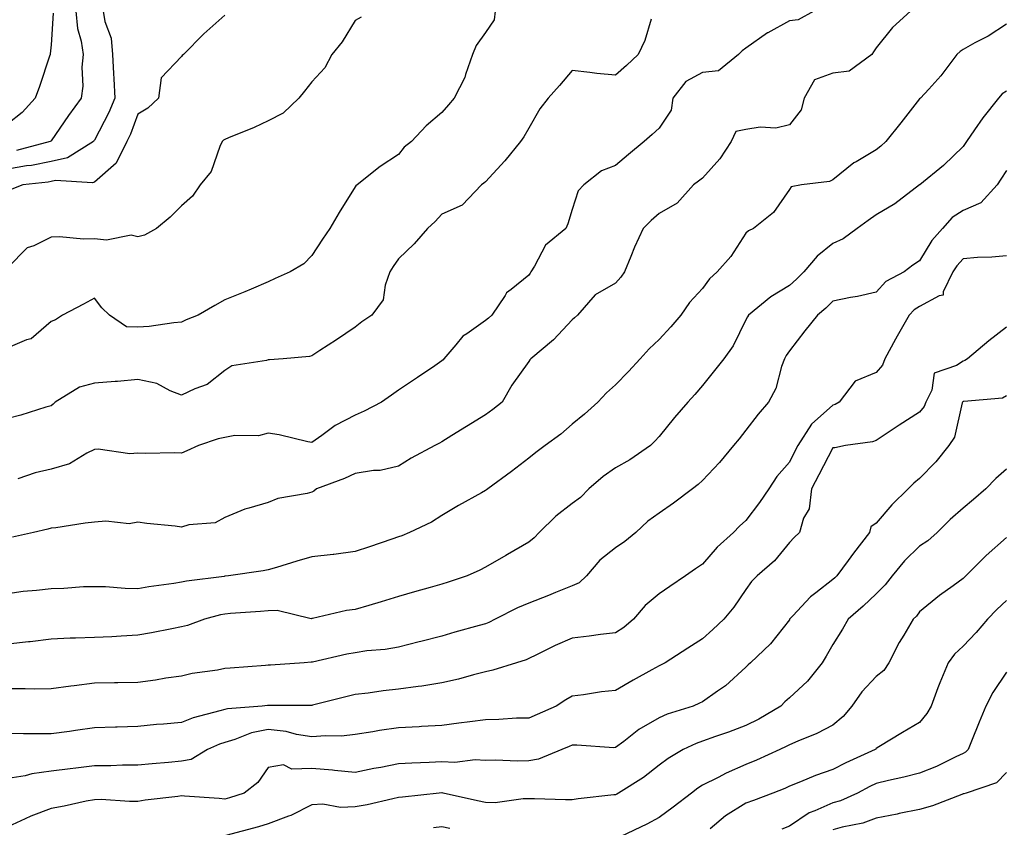
# Model space of a CAD drawing. Units: inches. Extents: x 979043 to 981683, y 7255658 to 7258298.
# Drawn here: x 980061 to 980288, y 7256374 to 7256560 of the extents above; entities that cross this region are included whole.
import ezdxf

# ---------------------------------------------------------------- set-up
doc = ezdxf.new("R2010")
doc.units = ezdxf.units.IN
doc.header["$MEASUREMENT"] = 0
doc.layers.add('Contour_97907255', color=7, linetype='Continuous', true_color=0xb04079)

msp = doc.modelspace()

# ---------------------------------------------------------------- linework, layer by layer
at = {"layer": 'Contour_97907255'}
for points in [[(980170.32, 7256561.92, 3055), (980170.07, 7256559.9, 3055), (980168.05, 7256557, 3055), (980165.93, 7256554.04, 3055), (980165.08, 7256551.92, 3055), (980163.45, 7256547.32, 3055), (980163.29, 7256546.68, 3055), (980160.9, 7256541.92, 3055), (980159.58, 7256540.39, 3055), (980158.05, 7256538.58, 3055), (980154.44, 7256535.53, 3055), (980151.05, 7256531.92, 3055), (980149.37, 7256530.6, 3055), (980148.05, 7256528.95, 3055), (980143.83, 7256526.14, 3055), (980138.51, 7256521.92, 3055), (980138.23, 7256521.74, 3055), (980138.05, 7256521.5, 3055), (980134.39, 7256515.58, 3055), (980132.21, 7256511.92, 3055), (980130.55, 7256509.42, 3055), (980128.05, 7256505.66, 3055), (980126.24, 7256503.73, 3055), (980123.12, 7256501.92, 3055), (980119.61, 7256500.36, 3055), (980118.05, 7256499.64, 3055), (980114.09, 7256497.96, 3055), (980112.64, 7256497.33, 3055), (980108.05, 7256495.45, 3055), (980105.78, 7256494.19, 3055), (980101.89, 7256491.92, 3055), (980099.12, 7256490.85, 3055), (980098.05, 7256490.33, 3055), (980096.32, 7256490.19, 3055), (980090.65, 7256489.32, 3055), (980088.05, 7256489.15, 3055), (980085.4, 7256489.27, 3055), (980081.5, 7256491.92, 3055), (980079.76, 7256493.63, 3055), (980078.05, 7256495.84, 3055), (980075.53, 7256494.44, 3055), (980070.66, 7256491.92, 3055), (980069.08, 7256490.89, 3055), (980068.05, 7256490.47, 3055), (980063.45, 7256486.52, 3055), (980062.42, 7256486.29, 3055), (980058.05, 7256484.45, 3055)], [(980080.05, 7256561.92, 3052), (980080.4, 7256559.57, 3052), (980081.88, 7256555.75, 3052), (980082.2, 7256551.92, 3052), (980082.42, 7256547.55, 3052), (980082.46, 7256546.33, 3052), (980082.71, 7256541.92, 3052), (980081.34, 7256538.63, 3052), (980078.05, 7256532.21, 3052), (980077.92, 7256532.05, 3052), (980077.84, 7256531.92, 3052), (980071.83, 7256528.14, 3052), (980068.05, 7256527.34, 3052), (980063.55, 7256526.42, 3052), (980062.42, 7256526.3, 3052), (980058.05, 7256525.52, 3052)], [(980265.91, 7256561.92, 3058), (980261.8, 7256558.17, 3058), (980258.05, 7256553.49, 3058), (980257.44, 7256552.53, 3058), (980257.05, 7256551.92, 3058), (980251.85, 7256548.12, 3058), (980248.05, 7256547.68, 3058), (980243.82, 7256546.15, 3058), (980241.46, 7256541.92, 3058), (980240.79, 7256539.18, 3058), (980238.05, 7256535.77, 3058), (980234.96, 7256535.01, 3058), (980231.33, 7256535.2, 3058), (980228.05, 7256534.7, 3058), (980225.73, 7256534.24, 3058), (980224.62, 7256531.92, 3058), (980222.07, 7256527.9, 3058), (980218.05, 7256523.45, 3058), (980217.15, 7256522.82, 3058), (980215.99, 7256521.92, 3058), (980212.23, 7256517.74, 3058), (980208.05, 7256515.34, 3058), (980206.25, 7256513.72, 3058), (980204.42, 7256511.92, 3058), (980202.39, 7256507.58, 3058), (980201.57, 7256505.44, 3058), (980200.1, 7256501.92, 3058), (980199.27, 7256500.7, 3058), (980198.05, 7256499.3, 3058), (980193.37, 7256496.6, 3058), (980189.26, 7256491.92, 3058), (980188.61, 7256491.36, 3058), (980188.05, 7256490.88, 3058), (980183.73, 7256486.24, 3058), (980178.52, 7256481.92, 3058), (980178.3, 7256481.67, 3058), (980178.05, 7256481.31, 3058), (980174.17, 7256475.8, 3058), (980171.92, 7256471.92, 3058), (980169.74, 7256470.23, 3058), (980168.05, 7256469.01, 3058), (980163.68, 7256466.29, 3058), (980160.33, 7256464.2, 3058), (980158.05, 7256462.78, 3058), (980157.48, 7256462.49, 3058), (980156.4, 7256461.92, 3058), (980150.98, 7256458.99, 3058), (980148.05, 7256457.17, 3058), (980143.8, 7256456.17, 3058), (980142.31, 7256456.18, 3058), (980138.05, 7256455.5, 3058), (980135.6, 7256454.37, 3058), (980129.17, 7256451.92, 3058), (980128.53, 7256451.44, 3058), (980128.05, 7256451.21, 3058), (980127.04, 7256450.91, 3058), (980120.25, 7256449.72, 3058), (980118.05, 7256448.83, 3058), (980113.6, 7256447.47, 3058), (980112.69, 7256447.28, 3058), (980108.05, 7256445.33, 3058), (980105.85, 7256444.12, 3058), (980099.78, 7256443.65, 3058), (980098.05, 7256443.15, 3058), (980096.62, 7256443.35, 3058), (980090.09, 7256443.96, 3058), (980088.05, 7256444.28, 3058), (980086.04, 7256443.93, 3058), (980080.68, 7256444.55, 3058), (980078.05, 7256444.27, 3058), (980075.93, 7256444.04, 3058), (980069.14, 7256443.01, 3058), (980068.05, 7256442.88, 3058), (980067.31, 7256442.66, 3058), (980063.96, 7256441.92, 3058), (980059.17, 7256440.8, 3058)], [(980073.72, 7256561.92, 3051), (980074.1, 7256557.97, 3051), (980074.98, 7256554.99, 3051), (980075.41, 7256551.92, 3051), (980075.13, 7256549, 3051), (980075.33, 7256544.64, 3051), (980074.97, 7256541.92, 3051), (980072.06, 7256537.91, 3051), (980068.05, 7256532.11, 3051), (980067.96, 7256532.01, 3051), (980067.85, 7256531.92, 3051), (980060.11, 7256529.86, 3051)], [(980243.65, 7256561.92, 3057), (980240.07, 7256559.9, 3057), (980238.05, 7256559.69, 3057), (980233.11, 7256556.98, 3057), (980233.03, 7256556.94, 3057), (980228.05, 7256553.42, 3057), (980227.15, 7256552.82, 3057), (980226.32, 7256551.92, 3057), (980221.77, 7256548.2, 3057), (980218.05, 7256547.84, 3057), (980214.24, 7256545.73, 3057), (980211.23, 7256541.92, 3057), (980210.86, 7256539.11, 3057), (980208.05, 7256534.97, 3057), (980206.42, 7256533.55, 3057), (980204.58, 7256531.92, 3057), (980201.03, 7256528.94, 3057), (980198.05, 7256526.37, 3057), (980194.78, 7256525.19, 3057), (980190.72, 7256521.92, 3057), (980189.38, 7256520.59, 3057), (980188.05, 7256516.26, 3057), (980187, 7256512.97, 3057), (980186.57, 7256511.92, 3057), (980181.91, 7256508.06, 3057), (980179.33, 7256503.2, 3057), (980178.51, 7256501.92, 3057), (980178.37, 7256501.6, 3057), (980178.05, 7256501.18, 3057), (980173.98, 7256497.85, 3057), (980172.92, 7256497.05, 3057), (980172.57, 7256496.44, 3057), (980169.51, 7256491.92, 3057), (980168.74, 7256491.23, 3057), (980168.05, 7256490.74, 3057), (980163.8, 7256487.67, 3057), (980162.89, 7256487.08, 3057), (980161.24, 7256485.11, 3057), (980158.45, 7256481.92, 3057), (980158.3, 7256481.67, 3057), (980158.05, 7256481.39, 3057), (980156.43, 7256480.3, 3057), (980152.39, 7256477.58, 3057), (980148.05, 7256474.66, 3057), (980146.47, 7256473.5, 3057), (980144.14, 7256471.92, 3057), (980140.11, 7256469.86, 3057), (980138.05, 7256468.94, 3057), (980133.45, 7256466.52, 3057), (980130.36, 7256464.23, 3057), (980128.05, 7256462.62, 3057), (980127.2, 7256462.77, 3057), (980120.55, 7256464.42, 3057), (980118.05, 7256464.79, 3057), (980115.8, 7256464.17, 3057), (980110.34, 7256464.21, 3057), (980108.05, 7256463.8, 3057), (980106.53, 7256463.44, 3057), (980101.97, 7256461.92, 3057), (980099.27, 7256460.7, 3057), (980098.05, 7256460.17, 3057), (980096.41, 7256460.28, 3057), (980089.88, 7256460.09, 3057), (980088.05, 7256460.19, 3057), (980086.15, 7256460.02, 3057), (980078.85, 7256461.12, 3057), (980078.05, 7256461, 3057), (980076.29, 7256460.16, 3057), (980072.26, 7256457.71, 3057), (980068.05, 7256456.52, 3057), (980064.35, 7256455.62, 3057), (980060.38, 7256454.25, 3057)], [(980068.5, 7256561.47, 3050), (980068.05, 7256554.16, 3050), (980067.83, 7256552.14, 3050), (980067.82, 7256551.92, 3050), (980067.69, 7256551.56, 3050), (980065.36, 7256544.61, 3050), (980064.41, 7256541.92, 3050), (980061.37, 7256538.6, 3050), (980058.05, 7256535.98, 3050)], [(980139.45, 7256560.52, 3054), (980138.05, 7256559.76, 3054), (980135.1, 7256554.87, 3054), (980132.7, 7256551.92, 3054), (980131.08, 7256548.89, 3054), (980128.05, 7256545.67, 3054), (980126.42, 7256543.55, 3054), (980125.13, 7256541.92, 3054), (980121.52, 7256538.45, 3054), (980118.05, 7256536.68, 3054), (980114.79, 7256535.18, 3054), (980108.86, 7256532.73, 3054), (980108.05, 7256532.38, 3054), (980107.76, 7256532.21, 3054), (980107.46, 7256531.92, 3054), (980106.92, 7256530.79, 3054), (980104.92, 7256525.05, 3054), (980102.39, 7256521.92, 3054), (980100.61, 7256519.36, 3054), (980098.05, 7256517.14, 3054), (980095.44, 7256514.53, 3054), (980092.3, 7256511.92, 3054), (980089.59, 7256510.38, 3054), (980088.05, 7256509.99, 3054), (980086.51, 7256510.38, 3054), (980080.8, 7256509.17, 3054), (980078.05, 7256509.48, 3054), (980075.53, 7256509.4, 3054), (980069.99, 7256509.98, 3054), (980068.05, 7256509.89, 3054), (980064.05, 7256507.92, 3054), (980062.54, 7256507.43, 3054), (980058.05, 7256502.89, 3054)], [(980206.22, 7256560.09, 3056), (980204.8, 7256555.17, 3056), (980203.22, 7256551.92, 3056), (980200.53, 7256549.44, 3056), (980198.05, 7256547.16, 3056), (980193.68, 7256547.55, 3056), (980192.13, 7256547.84, 3056), (980188.05, 7256548.26, 3056), (980185.15, 7256544.82, 3056), (980182.54, 7256541.92, 3056), (980180.56, 7256539.41, 3056), (980178.05, 7256534.96, 3056), (980176.94, 7256533.03, 3056), (980176.17, 7256531.92, 3056), (980172.5, 7256527.47, 3056), (980168.05, 7256522.63, 3056), (980167.67, 7256522.3, 3056), (980167.14, 7256521.92, 3056), (980162.71, 7256517.26, 3056), (980158.05, 7256515.16, 3056), (980156.47, 7256513.5, 3056), (980154.7, 7256511.92, 3056), (980151.62, 7256508.35, 3056), (980148.05, 7256504.92, 3056), (980146.79, 7256503.18, 3056), (980146.08, 7256501.92, 3056), (980144.97, 7256498.84, 3056), (980144.48, 7256495.49, 3056), (980141.9, 7256491.92, 3056), (980139.58, 7256490.39, 3056), (980138.05, 7256489.2, 3056), (980133.74, 7256486.23, 3056), (980129.95, 7256483.82, 3056), (980128.05, 7256482.59, 3056), (980127.53, 7256482.44, 3056), (980121.51, 7256481.92, 3056), (980118.32, 7256481.65, 3056), (980118.05, 7256481.65, 3056), (980117.63, 7256481.5, 3056), (980109.69, 7256480.28, 3056), (980108.05, 7256479.21, 3056), (980104, 7256475.97, 3056), (980101.13, 7256475, 3056), (980098.05, 7256473.54, 3056), (980095.44, 7256474.53, 3056), (980092.36, 7256476.23, 3056), (980088.05, 7256477.15, 3056), (980083.31, 7256476.66, 3056), (980082.81, 7256476.68, 3056), (980078.05, 7256476.3, 3056), (980074.6, 7256475.37, 3056), (980068.98, 7256471.92, 3056), (980068.54, 7256471.43, 3056), (980068.05, 7256471.06, 3056), (980066.87, 7256470.74, 3056), (980061.08, 7256468.89, 3056), (980058.05, 7256468.17, 3056)], [(980108.05, 7256561.02, 3053), (980103.22, 7256556.75, 3053), (980098.54, 7256551.92, 3053), (980098.26, 7256551.71, 3053), (980098.05, 7256551.53, 3053), (980093.41, 7256546.56, 3053), (980092.76, 7256541.92, 3053), (980090.34, 7256539.63, 3053), (980088.05, 7256538.23, 3053), (980086.33, 7256533.64, 3053), (980085.5, 7256531.92, 3053), (980083.01, 7256526.96, 3053), (980078.05, 7256522.59, 3053), (980077.58, 7256522.39, 3053), (980069.06, 7256522.93, 3053), (980068.05, 7256522.71, 3053), (980067.4, 7256522.57, 3053), (980061.55, 7256521.92, 3053), (980059.01, 7256520.96, 3053)], [(980288.05, 7256558.93, 3059), (980283.8, 7256556.17, 3059), (980280.75, 7256554.62, 3059), (980278.05, 7256553.14, 3059), (980277.35, 7256552.62, 3059), (980276.65, 7256551.92, 3059), (980272.9, 7256547.07, 3059), (980270.13, 7256544, 3059), (980268.26, 7256541.92, 3059), (980268.05, 7256541.71, 3059), (980263.75, 7256536.22, 3059), (980260.23, 7256531.92, 3059), (980259.12, 7256530.85, 3059), (980258.05, 7256529.99, 3059), (980253.41, 7256527.28, 3059), (980252.93, 7256527.04, 3059), (980248.05, 7256523.07, 3059), (980247.27, 7256522.7, 3059), (980240.86, 7256521.92, 3059), (980238.46, 7256521.51, 3059), (980238.05, 7256520.89, 3059), (980234.38, 7256515.59, 3059), (980229.77, 7256511.92, 3059), (980228.62, 7256511.35, 3059), (980228.05, 7256510.85, 3059), (980224.55, 7256505.42, 3059), (980221.46, 7256501.92, 3059), (980219.66, 7256500.31, 3059), (980218.05, 7256498.1, 3059), (980215.09, 7256494.88, 3059), (980213.08, 7256491.92, 3059), (980210.73, 7256489.24, 3059), (980208.05, 7256486.3, 3059), (980205.79, 7256484.18, 3059), (980203.73, 7256481.92, 3059), (980200.97, 7256479, 3059), (980198.05, 7256475.88, 3059), (980195.92, 7256474.05, 3059), (980193.92, 7256471.92, 3059), (980190.84, 7256469.13, 3059), (980188.05, 7256466.81, 3059), (980185.39, 7256464.58, 3059), (980181.81, 7256461.92, 3059), (980179.66, 7256460.31, 3059), (980178.05, 7256459.05, 3059), (980174.05, 7256455.92, 3059), (980168.61, 7256451.92, 3059), (980168.28, 7256451.69, 3059), (980168.05, 7256451.54, 3059), (980167.16, 7256451.03, 3059), (980161.88, 7256448.09, 3059), (980158.05, 7256445.79, 3059), (980155.65, 7256444.32, 3059), (980150.6, 7256441.92, 3059), (980148.8, 7256441.17, 3059), (980148.05, 7256440.9, 3059), (980146.52, 7256440.39, 3059), (980141.37, 7256438.6, 3059), (980138.05, 7256437.54, 3059), (980133.13, 7256436.84, 3059), (980132.97, 7256436.84, 3059), (980128.05, 7256436.29, 3059), (980124.64, 7256435.33, 3059), (980119.98, 7256433.85, 3059), (980118.05, 7256433.28, 3059), (980116.89, 7256433.08, 3059), (980108.9, 7256431.92, 3059), (980108.14, 7256431.83, 3059), (980108.05, 7256431.82, 3059), (980107.93, 7256431.8, 3059), (980099.24, 7256430.73, 3059), (980098.05, 7256430.46, 3059), (980096.32, 7256430.19, 3059), (980090.59, 7256429.38, 3059), (980088.05, 7256428.96, 3059), (980085.12, 7256428.99, 3059), (980080.56, 7256429.41, 3059), (980078.05, 7256429.43, 3059), (980075.5, 7256429.37, 3059), (980070.95, 7256429.02, 3059), (980068.05, 7256428.95, 3059), (980064.65, 7256428.52, 3059), (980061.65, 7256428.32, 3059), (980058.05, 7256427.79, 3059)], [(980288.05, 7256543.54, 3060), (980287.05, 7256542.92, 3060), (980286.19, 7256541.92, 3060), (980282.63, 7256537.34, 3060), (980280.71, 7256534.58, 3060), (980278.82, 7256531.92, 3060), (980278.51, 7256531.46, 3060), (980278.05, 7256530.75, 3060), (980273.54, 7256526.43, 3060), (980268.08, 7256521.95, 3060), (980268.05, 7256521.92, 3060), (980262.37, 7256517.6, 3060), (980258.05, 7256515.03, 3060), (980256.22, 7256513.75, 3060), (980253.69, 7256511.92, 3060), (980250.47, 7256509.5, 3060), (980248.05, 7256508.45, 3060), (980244.48, 7256505.49, 3060), (980241.39, 7256501.92, 3060), (980239.72, 7256500.25, 3060), (980238.05, 7256498.8, 3060), (980233.8, 7256496.17, 3060), (980228.61, 7256491.92, 3060), (980228.38, 7256491.59, 3060), (980228.05, 7256490.84, 3060), (980225.09, 7256484.88, 3060), (980222.99, 7256481.92, 3060), (980220.78, 7256479.19, 3060), (980218.05, 7256475.78, 3060), (980216.26, 7256473.71, 3060), (980214.66, 7256471.92, 3060), (980211.59, 7256468.38, 3060), (980208.05, 7256463.99, 3060), (980207.07, 7256462.9, 3060), (980206.1, 7256461.92, 3060), (980201.31, 7256458.66, 3060), (980198.05, 7256456.76, 3060), (980195.17, 7256454.8, 3060), (980191.91, 7256451.92, 3060), (980189.98, 7256449.99, 3060), (980188.05, 7256448.57, 3060), (980184.29, 7256445.68, 3060), (980180.4, 7256441.92, 3060), (980179.3, 7256440.67, 3060), (980178.05, 7256439.68, 3060), (980173.13, 7256436.84, 3060), (980172.77, 7256436.64, 3060), (980168.05, 7256433.9, 3060), (980166.75, 7256433.22, 3060), (980163.82, 7256431.92, 3060), (980159.51, 7256430.46, 3060), (980158.05, 7256430, 3060), (980155.35, 7256429.22, 3060), (980151.74, 7256428.23, 3060), (980148.05, 7256427.14, 3060), (980144.02, 7256425.95, 3060), (980141.22, 7256425.09, 3060), (980138.05, 7256424.14, 3060), (980136.06, 7256423.91, 3060), (980128.22, 7256422.09, 3060), (980128.05, 7256422.07, 3060), (980127.91, 7256422.06, 3060), (980120.09, 7256423.96, 3060), (980118.05, 7256423.89, 3060), (980116.24, 7256423.73, 3060), (980109.38, 7256423.25, 3060), (980108.05, 7256423.13, 3060), (980107.03, 7256422.94, 3060), (980103.35, 7256421.92, 3060), (980099.48, 7256420.49, 3060), (980098.05, 7256420.15, 3060), (980095.87, 7256419.74, 3060), (980091.16, 7256418.81, 3060), (980088.05, 7256418.25, 3060), (980084.18, 7256418.05, 3060), (980082.06, 7256417.91, 3060), (980078.05, 7256417.71, 3060), (980073.67, 7256417.54, 3060), (980072.4, 7256417.57, 3060), (980068.05, 7256417.37, 3060), (980063.25, 7256416.72, 3060), (980062.84, 7256416.71, 3060), (980058.05, 7256416.16, 3060)], [(980288.05, 7256525.22, 3061), (980286.73, 7256523.24, 3061), (980285.87, 7256521.92, 3061), (980282.13, 7256517.84, 3061), (980278.05, 7256516.01, 3061), (980275.56, 7256514.41, 3061), (980273.29, 7256511.92, 3061), (980270.87, 7256509.1, 3061), (980268.05, 7256504.48, 3061), (980266.5, 7256503.47, 3061), (980264.52, 7256501.92, 3061), (980260.27, 7256499.7, 3061), (980258.05, 7256497.27, 3061), (980253.73, 7256496.24, 3061), (980252.16, 7256496.03, 3061), (980248.05, 7256495.2, 3061), (980246.42, 7256493.55, 3061), (980244.51, 7256491.92, 3061), (980241.6, 7256488.37, 3061), (980238.05, 7256483.71, 3061), (980237.29, 7256482.68, 3061), (980236.91, 7256481.92, 3061), (980236.22, 7256480.09, 3061), (980234.95, 7256475.02, 3061), (980233.23, 7256471.92, 3061), (980230.83, 7256469.14, 3061), (980228.05, 7256465.45, 3061), (980226.48, 7256463.49, 3061), (980225.18, 7256461.92, 3061), (980221.93, 7256458.04, 3061), (980218.05, 7256453.89, 3061), (980217.05, 7256452.92, 3061), (980215.71, 7256451.92, 3061), (980211.35, 7256448.62, 3061), (980208.05, 7256446.37, 3061), (980205.49, 7256444.48, 3061), (980202.7, 7256441.92, 3061), (980200.14, 7256439.83, 3061), (980198.05, 7256438.4, 3061), (980194.43, 7256435.54, 3061), (980191.35, 7256431.92, 3061), (980189.66, 7256430.31, 3061), (980188.05, 7256429.63, 3061), (980184.21, 7256428.08, 3061), (980182.57, 7256427.4, 3061), (980178.05, 7256425.65, 3061), (980175.44, 7256424.53, 3061), (980170.33, 7256421.92, 3061), (980168.82, 7256421.15, 3061), (980168.05, 7256420.87, 3061), (980166.59, 7256420.46, 3061), (980161.05, 7256418.92, 3061), (980158.05, 7256418.04, 3061), (980153.18, 7256416.79, 3061), (980152.84, 7256416.71, 3061), (980148.05, 7256415.51, 3061), (980144.99, 7256414.98, 3061), (980140.76, 7256414.63, 3061), (980138.05, 7256414.21, 3061), (980136.11, 7256413.86, 3061), (980128.21, 7256412.08, 3061), (980128.05, 7256412.05, 3061), (980127.91, 7256412.06, 3061), (980126.3, 7256411.92, 3061), (980118.6, 7256411.37, 3061), (980118.05, 7256411.35, 3061), (980117.42, 7256411.3, 3061), (980109.29, 7256410.68, 3061), (980108.05, 7256410.56, 3061), (980106.34, 7256410.21, 3061), (980100.53, 7256409.44, 3061), (980098.05, 7256408.82, 3061), (980094.46, 7256408.33, 3061), (980092.05, 7256407.92, 3061), (980088.05, 7256407.4, 3061), (980083.44, 7256407.31, 3061), (980082.68, 7256407.29, 3061), (980078.05, 7256407.2, 3061), (980073.36, 7256406.61, 3061), (980072.62, 7256406.49, 3061), (980068.05, 7256405.88, 3061), (980064.11, 7256405.86, 3061), (980062.05, 7256405.92, 3061), (980058.05, 7256405.89, 3061)], [(980288.05, 7256505.62, 3062), (980284.69, 7256505.28, 3062), (980281.35, 7256505.22, 3062), (980278.05, 7256504.94, 3062), (980276.64, 7256503.33, 3062), (980275.72, 7256501.92, 3062), (980273.47, 7256497.34, 3062), (980273.43, 7256496.54, 3062), (980272.55, 7256496.42, 3062), (980268.05, 7256493.93, 3062), (980266.81, 7256493.16, 3062), (980265.66, 7256491.92, 3062), (980262.89, 7256487.08, 3062), (980262.51, 7256486.38, 3062), (980260.06, 7256481.92, 3062), (980259.52, 7256480.45, 3062), (980258.05, 7256478.74, 3062), (980253.22, 7256476.75, 3062), (980249.54, 7256471.92, 3062), (980248.58, 7256471.39, 3062), (980248.05, 7256471.25, 3062), (980243.15, 7256466.82, 3062), (980240, 7256461.92, 3062), (980239.34, 7256460.63, 3062), (980238.05, 7256458.09, 3062), (980235.19, 7256454.78, 3062), (980233.33, 7256451.92, 3062), (980231.19, 7256448.78, 3062), (980228.05, 7256444.69, 3062), (980226.59, 7256443.38, 3062), (980225.18, 7256441.92, 3062), (980221.44, 7256438.53, 3062), (980218.05, 7256434.63, 3062), (980216.42, 7256433.55, 3062), (980214.12, 7256431.92, 3062), (980210.51, 7256429.46, 3062), (980208.05, 7256427.78, 3062), (980204.85, 7256425.12, 3062), (980202.15, 7256421.92, 3062), (980199.91, 7256420.06, 3062), (980198.05, 7256418.8, 3062), (980194.53, 7256418.4, 3062), (980191.96, 7256418.01, 3062), (980188.05, 7256417.61, 3062), (980184.1, 7256415.87, 3062), (980179.86, 7256413.73, 3062), (980178.05, 7256412.86, 3062), (980177.41, 7256412.56, 3062), (980175.19, 7256411.92, 3062), (980169.8, 7256410.17, 3062), (980168.05, 7256409.84, 3062), (980165.28, 7256409.15, 3062), (980161.86, 7256408.11, 3062), (980158.05, 7256407.29, 3062), (980153.42, 7256406.55, 3062), (980152.61, 7256406.48, 3062), (980148.05, 7256405.85, 3062), (980144.51, 7256405.46, 3062), (980141.08, 7256404.95, 3062), (980138.05, 7256404.6, 3062), (980135.89, 7256404.08, 3062), (980128.27, 7256402.14, 3062), (980128.05, 7256402.09, 3062), (980127.88, 7256402.09, 3062), (980118.21, 7256402.08, 3062), (980118.05, 7256402.08, 3062), (980117.91, 7256402.06, 3062), (980116.63, 7256401.92, 3062), (980108.64, 7256401.33, 3062), (980108.05, 7256401.17, 3062), (980106.94, 7256400.81, 3062), (980100.74, 7256399.23, 3062), (980098.05, 7256398.16, 3062), (980093.92, 7256397.79, 3062), (980092.31, 7256397.66, 3062), (980088.05, 7256397.27, 3062), (980083.23, 7256397.1, 3062), (980082.87, 7256397.1, 3062), (980078.05, 7256396.92, 3062), (980073.67, 7256396.3, 3062), (980072.25, 7256396.12, 3062), (980068.05, 7256395.53, 3062), (980064.39, 7256395.58, 3062), (980061.69, 7256395.56, 3062), (980058.05, 7256395.61, 3062)], [(980288.05, 7256489.16, 3063), (980283.97, 7256486, 3063), (980279.07, 7256481.92, 3063), (980278.47, 7256481.5, 3063), (980278.05, 7256481.37, 3063), (980276.52, 7256480.39, 3063), (980271.37, 7256478.6, 3063), (980270.84, 7256474.71, 3063), (980269.47, 7256471.92, 3063), (980269.07, 7256470.9, 3063), (980268.05, 7256469.58, 3063), (980263.35, 7256466.62, 3063), (980261.52, 7256465.39, 3063), (980258.05, 7256463.09, 3063), (980257.23, 7256462.74, 3063), (980251, 7256461.92, 3063), (980248.54, 7256461.43, 3063), (980248.05, 7256461.39, 3063), (980244.8, 7256455.17, 3063), (980243.13, 7256451.92, 3063), (980242.58, 7256447.39, 3063), (980241.3, 7256445.17, 3063), (980240.36, 7256441.92, 3063), (980239.19, 7256440.78, 3063), (980238.05, 7256439.61, 3063), (980234.59, 7256435.38, 3063), (980230.65, 7256431.92, 3063), (980229.36, 7256430.61, 3063), (980228.05, 7256428.8, 3063), (980225.27, 7256424.7, 3063), (980222.93, 7256421.92, 3063), (980220.4, 7256419.57, 3063), (980218.05, 7256417.4, 3063), (980214.66, 7256415.31, 3063), (980209.48, 7256411.92, 3063), (980208.55, 7256411.42, 3063), (980208.05, 7256411.19, 3063), (980206.38, 7256410.25, 3063), (980202.1, 7256407.87, 3063), (980198.05, 7256405.56, 3063), (980194.76, 7256405.21, 3063), (980190.64, 7256404.51, 3063), (980188.05, 7256404.2, 3063), (980186.61, 7256403.36, 3063), (980184.32, 7256401.92, 3063), (980179.99, 7256399.98, 3063), (980178.05, 7256399.14, 3063), (980175.25, 7256399.12, 3063), (980171.15, 7256398.82, 3063), (980168.05, 7256398.8, 3063), (980164.47, 7256398.34, 3063), (980161.96, 7256398.01, 3063), (980158.05, 7256397.5, 3063), (980153.36, 7256397.23, 3063), (980152.78, 7256397.19, 3063), (980148.05, 7256396.94, 3063), (980143.69, 7256396.28, 3063), (980142.13, 7256396, 3063), (980138.05, 7256395.36, 3063), (980134.93, 7256395.04, 3063), (980131.23, 7256395.1, 3063), (980128.05, 7256394.84, 3063), (980124.56, 7256395.41, 3063), (980122.2, 7256396.07, 3063), (980118.05, 7256396.58, 3063), (980114.18, 7256395.79, 3063), (980110.36, 7256394.23, 3063), (980108.05, 7256393.57, 3063), (980106.8, 7256393.17, 3063), (980104.1, 7256391.92, 3063), (980100.31, 7256389.66, 3063), (980098.05, 7256389.24, 3063), (980095.09, 7256388.96, 3063), (980091.33, 7256388.64, 3063), (980088.05, 7256388.32, 3063), (980084.46, 7256388.33, 3063), (980081.78, 7256388.19, 3063), (980078.05, 7256388.2, 3063), (980073.78, 7256387.65, 3063), (980072.45, 7256387.52, 3063), (980068.05, 7256386.92, 3063), (980063.62, 7256386.35, 3063), (980062.04, 7256385.91, 3063), (980058.05, 7256385.24, 3063)], [(980288.05, 7256473.34, 3064), (980287.14, 7256472.83, 3064), (980278.22, 7256472.09, 3064), (980278.05, 7256472.04, 3064), (980277.98, 7256471.99, 3064), (980277.94, 7256471.92, 3064), (980277.88, 7256471.75, 3064), (980276.09, 7256463.88, 3064), (980274.75, 7256461.92, 3064), (980271.77, 7256458.2, 3064), (980268.05, 7256454.34, 3064), (980266.74, 7256453.23, 3064), (980265.39, 7256451.92, 3064), (980261.67, 7256448.3, 3064), (980258.05, 7256444.08, 3064), (980256.78, 7256443.19, 3064), (980256.52, 7256441.92, 3064), (980252.82, 7256437.15, 3064), (980251.59, 7256435.46, 3064), (980249, 7256431.92, 3064), (980248.51, 7256431.46, 3064), (980248.05, 7256431.06, 3064), (980244.12, 7256427.99, 3064), (980242.89, 7256427.08, 3064), (980238.88, 7256422.75, 3064), (980238.1, 7256421.92, 3064), (980238.08, 7256421.89, 3064), (980238.05, 7256421.83, 3064), (980233.72, 7256416.25, 3064), (980229.13, 7256411.92, 3064), (980228.55, 7256411.42, 3064), (980228.05, 7256410.9, 3064), (980223.35, 7256406.62, 3064), (980221.51, 7256405.38, 3064), (980218.05, 7256402.93, 3064), (980217.39, 7256402.58, 3064), (980215.87, 7256401.92, 3064), (980209.92, 7256400.05, 3064), (980208.05, 7256399.25, 3064), (980203.41, 7256396.56, 3064), (980199.92, 7256393.79, 3064), (980198.05, 7256392.37, 3064), (980197.62, 7256392.35, 3064), (980189.1, 7256392.97, 3064), (980188.05, 7256392.94, 3064), (980187.35, 7256392.62, 3064), (980185.68, 7256391.92, 3064), (980180.28, 7256389.69, 3064), (980178.05, 7256389.35, 3064), (980175.36, 7256389.23, 3064), (980170.46, 7256389.51, 3064), (980168.05, 7256389.38, 3064), (980165.69, 7256389.56, 3064), (980160.99, 7256388.98, 3064), (980158.05, 7256389.13, 3064), (980155.07, 7256388.94, 3064), (980151.15, 7256388.82, 3064), (980148.05, 7256388.62, 3064), (980143.95, 7256387.82, 3064), (980142.39, 7256387.58, 3064), (980138.05, 7256386.65, 3064), (980133.27, 7256387.14, 3064), (980132.82, 7256387.15, 3064), (980128.05, 7256387.58, 3064), (980123.52, 7256387.39, 3064), (980121.56, 7256388.41, 3064), (980118.05, 7256387.82, 3064), (980115.64, 7256384.33, 3064), (980112.54, 7256381.92, 3064), (980109.15, 7256380.82, 3064), (980108.05, 7256380.5, 3064), (980106.76, 7256380.63, 3064), (980098.79, 7256381.18, 3064), (980098.05, 7256381.25, 3064), (980097.25, 7256381.12, 3064), (980089.69, 7256380.28, 3064), (980088.05, 7256379.97, 3064), (980086.07, 7256379.94, 3064), (980079.57, 7256380.4, 3064), (980078.05, 7256380.37, 3064), (980076.15, 7256380.02, 3064), (980071.08, 7256378.89, 3064), (980068.05, 7256378.38, 3064), (980063.38, 7256376.59, 3064), (980062.08, 7256375.95, 3064), (980058.05, 7256374.15, 3064)], [(980288.05, 7256456.48, 3065), (980285.61, 7256454.36, 3065), (980283.27, 7256451.92, 3065), (980280.45, 7256449.52, 3065), (980278.05, 7256447.5, 3065), (980275.1, 7256444.87, 3065), (980272.06, 7256441.92, 3065), (980269.95, 7256440.02, 3065), (980268.05, 7256438.75, 3065), (980264.56, 7256435.41, 3065), (980261.76, 7256431.92, 3065), (980260.13, 7256429.84, 3065), (980258.05, 7256427.76, 3065), (980255.06, 7256424.91, 3065), (980251.58, 7256421.92, 3065), (980250.32, 7256419.65, 3065), (980248.05, 7256416.12, 3065), (980246.55, 7256413.42, 3065), (980245.6, 7256411.92, 3065), (980242.26, 7256407.71, 3065), (980238.05, 7256403.81, 3065), (980237.03, 7256402.94, 3065), (980236.05, 7256401.92, 3065), (980231.04, 7256398.93, 3065), (980228.05, 7256397.44, 3065), (980224.02, 7256395.95, 3065), (980221.08, 7256394.95, 3065), (980218.05, 7256393.88, 3065), (980216.61, 7256393.36, 3065), (980213.62, 7256391.92, 3065), (980210.11, 7256389.86, 3065), (980208.05, 7256388.33, 3065), (980204.45, 7256385.52, 3065), (980198.74, 7256381.92, 3065), (980198.3, 7256381.67, 3065), (980198.05, 7256381.54, 3065), (980197.62, 7256381.49, 3065), (980189.42, 7256380.55, 3065), (980188.05, 7256380.39, 3065), (980186.51, 7256380.38, 3065), (980179.36, 7256380.61, 3065), (980178.05, 7256380.6, 3065), (980176.75, 7256380.62, 3065), (980170.29, 7256379.68, 3065), (980168.05, 7256379.71, 3065), (980166.26, 7256380.13, 3065), (980158.34, 7256381.92, 3065), (980158.11, 7256381.98, 3065), (980157.99, 7256381.98, 3065), (980157.44, 7256381.92, 3065), (980148.99, 7256380.98, 3065), (980148.05, 7256380.86, 3065), (980146.73, 7256380.6, 3065), (980140.8, 7256379.17, 3065), (980138.05, 7256378.71, 3065), (980134.69, 7256378.56, 3065), (980130.6, 7256379.37, 3065), (980128.05, 7256379.18, 3065), (980123.26, 7256376.71, 3065), (980122.69, 7256376.56, 3065), (980118.05, 7256374.81, 3065), (980115.83, 7256374.14, 3065), (980108.3, 7256372.17, 3065)], [(980288.05, 7256440.77, 3066), (980283.39, 7256436.58, 3066), (980278.7, 7256431.92, 3066), (980278.36, 7256431.61, 3066), (980278.05, 7256431.29, 3066), (980275.74, 7256429.61, 3066), (980272.59, 7256427.38, 3066), (980268.05, 7256423.66, 3066), (980267.3, 7256422.67, 3066), (980266.56, 7256421.92, 3066), (980264.4, 7256418.27, 3066), (980263.37, 7256416.6, 3066), (980260.94, 7256411.92, 3066), (980259.82, 7256410.15, 3066), (980258.05, 7256408.76, 3066), (980254.72, 7256405.25, 3066), (980252.41, 7256401.92, 3066), (980250.43, 7256399.54, 3066), (980248.05, 7256397.55, 3066), (980244.37, 7256395.6, 3066), (980240.02, 7256393.89, 3066), (980238.05, 7256393.01, 3066), (980237.35, 7256392.62, 3066), (980235.86, 7256391.92, 3066), (980230.49, 7256389.48, 3066), (980228.05, 7256388.47, 3066), (980223.46, 7256386.51, 3066), (980221.66, 7256385.53, 3066), (980218.05, 7256383.71, 3066), (980216.95, 7256383.02, 3066), (980215.51, 7256381.92, 3066), (980211.27, 7256378.7, 3066), (980208.05, 7256376.3, 3066), (980205.24, 7256374.73, 3066), (980199.22, 7256371.92, 3066)], [(980288.05, 7256426.21, 3067), (980285.8, 7256424.17, 3067), (980283.65, 7256421.92, 3067), (980281.06, 7256418.91, 3067), (980278.05, 7256415.72, 3067), (980276.1, 7256413.87, 3067), (980274.61, 7256411.92, 3067), (980272.67, 7256407.3, 3067), (980272.27, 7256406.14, 3067), (980270.67, 7256401.92, 3067), (980269.73, 7256400.24, 3067), (980268.05, 7256398.18, 3067), (980264.12, 7256395.85, 3067), (980258.67, 7256392.55, 3067), (980258.05, 7256392.16, 3067), (980257.94, 7256392.03, 3067), (980257.81, 7256391.92, 3067), (980251.08, 7256388.89, 3067), (980248.05, 7256387.36, 3067), (980244.04, 7256385.93, 3067), (980240.62, 7256384.49, 3067), (980238.05, 7256383.48, 3067), (980236.97, 7256383, 3067), (980234.22, 7256381.92, 3067), (980229.78, 7256380.19, 3067), (980228.05, 7256379.57, 3067), (980223.32, 7256376.65, 3067), (980219.79, 7256373.66, 3067)], [(980288.05, 7256409.74, 3068), (980284.92, 7256405.05, 3068), (980283.32, 7256401.92, 3068), (980281.75, 7256398.22, 3068), (980280, 7256393.87, 3068), (980279.2, 7256391.92, 3068), (980278.64, 7256391.33, 3068), (980278.05, 7256391.04, 3068), (980276.42, 7256390.29, 3068), (980271.91, 7256388.06, 3068), (980268.05, 7256386.47, 3068), (980264.42, 7256385.55, 3068), (980260.9, 7256384.77, 3068), (980258.05, 7256384.1, 3068), (980256.58, 7256383.39, 3068), (980253.75, 7256381.92, 3068), (980249.81, 7256380.16, 3068), (980248.05, 7256379.66, 3068), (980243.92, 7256377.79, 3068), (980242.63, 7256377.34, 3068), (980238.05, 7256374.26, 3068), (980236.34, 7256373.63, 3068)], [(980288.05, 7256386.68, 3069), (980285.73, 7256384.24, 3069), (980278.79, 7256381.92, 3069), (980278.21, 7256381.76, 3069), (980278.05, 7256381.72, 3069), (980277.75, 7256381.62, 3069), (980271.01, 7256378.96, 3069), (980268.05, 7256378.14, 3069), (980263.31, 7256377.18, 3069), (980262.88, 7256377.09, 3069), (980258.05, 7256376.16, 3069), (980254.95, 7256375.02, 3069), (980250.2, 7256374.07, 3069), (980248.05, 7256373.45, 3069)], [(980159.85, 7256373.72, 3066), (980158.05, 7256374.14, 3066), (980156.09, 7256373.88, 3066)]]:
    msp.add_polyline3d(points, dxfattribs=at)

doc.saveas('drawing.dxf')
